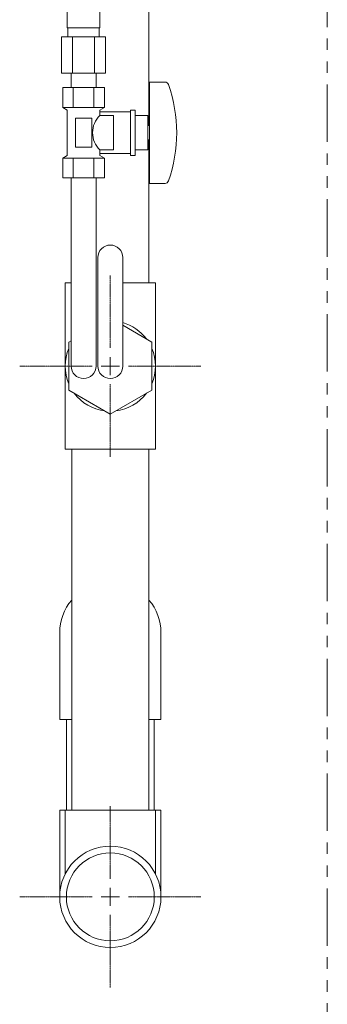
# Model space of a CAD drawing. Units: millimetres. Extents: x 4727 to 13225, y 7259 to 13227.
# Drawn here: x 5487 to 5658, y 7658 to 8202 of the extents above; entities that cross this region are included whole.
import ezdxf

# ---------------------------------------------------------------- set-up
doc = ezdxf.new("R2010")
doc.units = ezdxf.units.MM
for name, pattern in [('CENTER2', [1.125, 0.75, -0.125, 0.125, -0.125]), ('PHANTOM', [63.5, 31.75, -6.35, 6.35, -6.35, 6.35, -6.35]), ('実線', [0])]:
    doc.linetypes.add(name, pattern=pattern)
doc.layers.add('0-2', color=7, linetype='Continuous')
doc.layers.add('ガス管', color=7, linetype='Continuous')
doc.layers.add('ガス配管細', color=4, linetype='Continuous', lineweight=20)
doc.layers.add('図面枠', color=7, linetype='Continuous', lineweight=50)

msp = doc.modelspace()

# ---------------------------------------------------------------- linework, layer by layer
at = {"lineweight": 9}
for p, q in [((5560.55, 8024.02), (5544.45, 8033.32)), ((5515.85, 8024.77), (5514.55, 8024.02)), ((5514.55, 8024.02), (5514.55, 7997.47)), ((5560.55, 7997.47), (5560.55, 8024.02)), ((5514.55, 7997.47), (5537.55, 7984.19)), ((5537.55, 7984.19), (5560.55, 7997.47))]:
    msp.add_line(p, q, dxfattribs=at)
at = {"color": 3, "linetype": 'Continuous', "lineweight": 9}
for p, q in [((5512.55, 7765.27), (5562.55, 7765.27)), ((5512.55, 7765.27), (5512.55, 7729.88)), ((5562.55, 7765.27), (5562.55, 7729.88))]:
    msp.add_line(p, q, dxfattribs=at)
for radius in [28, 24.3]:
    msp.add_circle((5537.55, 7717.27), radius, dxfattribs=at)
at = {"layer": '0-2', "color": 3, "linetype": 'Continuous', "lineweight": 9}
for p, q in [((5558.9, 8143.74), (5558.9, 8206.74)), ((5558.9, 8056.74), (5558.9, 8135.74)), ((5512.55, 7964.74), (5512.55, 8056.74)), ((5515.85, 8056.74), (5512.55, 8056.74)), ((5562.55, 8056.74), (5544.45, 8056.74)), ((5562.55, 7964.74), (5562.55, 8056.74)), ((5562.55, 7964.74), (5512.55, 7964.74)), ((5516.2, 7765.27), (5516.2, 7964.74)), ((5558.9, 7765.27), (5558.9, 7964.74))]:
    msp.add_line(p, q, dxfattribs=at)
at = {"layer": 'ガス管', "color": 11, "linetype": '実線', "lineweight": 9, "ltscale": 0.001}
for p, q in [((5513.75, 8197.74), (5513.75, 8212.74)), ((5531.75, 8197.74), (5531.75, 8212.74)), ((5531.75, 8197.74), (5513.75, 8197.74)), ((5514.1, 8192.74), (5514.1, 8197.74)), ((5531.4, 8192.74), (5531.4, 8197.74)), ((5534.87, 8192.74), (5510.62, 8192.74)), ((5510.62, 8192.74), (5510.62, 8172.74)), ((5516.69, 8192.74), (5516.69, 8172.74)), ((5528.81, 8192.74), (5528.81, 8172.74)), ((5534.87, 8192.74), (5534.87, 8172.74)), ((5534.87, 8172.74), (5510.62, 8172.74)), ((5515.85, 8164.74), (5515.85, 8172.74)), ((5529.65, 8164.74), (5529.65, 8172.74)), ((5559.25, 8167.74), (5559.25, 8111.74)), ((5567.84, 8167.74), (5559.25, 8167.74)), ((5534.29, 8164.74), (5511.2, 8164.74)), ((5511.2, 8164.74), (5511.2, 8153.74)), ((5515.85, 8164.74), (5529.65, 8164.74)), ((5516.97, 8164.74), (5516.97, 8153.74)), ((5528.52, 8164.74), (5528.52, 8153.74)), ((5534.29, 8164.74), (5534.29, 8153.74)), ((5534.29, 8153.74), (5511.2, 8153.74)), ((5511.2, 8153.74), (5513.75, 8152.27)), ((5513.75, 8152.27), (5513.75, 8127.21)), ((5534.29, 8153.74), (5531.75, 8152.27)), ((5531.75, 8152.27), (5531.75, 8149.24)), ((5548.75, 8151.24), (5531.75, 8151.24)), ((5548.75, 8152.24), (5548.75, 8127.24)), ((5551.25, 8152.24), (5548.75, 8152.24)), ((5551.25, 8152.24), (5551.25, 8127.24)), ((5527.25, 8147.74), (5518.25, 8147.74)), ((5518.25, 8147.74), (5518.25, 8131.74)), ((5527.25, 8147.74), (5527.25, 8131.74)), ((5539.25, 8149.24), (5531.75, 8149.24)), ((5539.25, 8149.24), (5539.25, 8130.24)), ((5558.25, 8149.24), (5551.25, 8149.24)), ((5558.25, 8149.24), (5558.25, 8130.24)), ((5559.25, 8143.74), (5558.25, 8143.74)), ((5559.25, 8135.74), (5558.25, 8135.74)), ((5527.25, 8131.74), (5518.25, 8131.74)), ((5531.75, 8130.24), (5531.75, 8127.21)), ((5539.25, 8130.24), (5531.75, 8130.24)), ((5548.75, 8128.24), (5531.75, 8128.24)), ((5558.25, 8130.24), (5551.25, 8130.24)), ((5511.2, 8125.74), (5513.75, 8127.21)), ((5534.29, 8125.74), (5511.2, 8125.74)), ((5511.2, 8114.74), (5511.2, 8125.74)), ((5516.97, 8114.74), (5516.97, 8125.74)), ((5528.52, 8114.74), (5528.52, 8125.74)), ((5534.29, 8125.74), (5531.75, 8127.21)), ((5534.29, 8114.74), (5534.29, 8125.74)), ((5551.25, 8127.24), (5548.75, 8127.24)), ((5534.29, 8114.74), (5511.2, 8114.74)), ((5515.85, 8010.74), (5515.85, 8114.74)), ((5529.65, 8010.74), (5529.65, 8114.74)), ((5567.84, 8111.74), (5559.25, 8111.74)), ((5530.65, 8010.74), (5530.65, 8070.74)), ((5544.45, 8010.74), (5544.45, 8070.74))]:
    msp.add_line(p, q, dxfattribs=at)
for centre, radius, start, end in [((5567.84, 8165.74), 2, 19.2403, 90), ((5493.35, 8139.74), 80.9, 340.7597, 19.2403), ((5541, 8139.74), 13.26, 134.2361, 225.7639), ((5567.84, 8113.74), 2, 270, 340.7597), ((5537.55, 8070.74), 6.9, 0, 180), ((5522.75, 8010.74), 6.9, 180, 0), ((5537.55, 8010.74), 6.9, 180, 0)]:
    msp.add_arc(centre, radius, start, end, dxfattribs=at)
at = {"layer": 'ガス配管細', "color": 4, "linetype": 'PHANTOM', "lineweight": 9}
msp.add_line((5657.55, 8547.44), (5657.55, 7505.91), dxfattribs=at)
at = {"layer": '図面枠', "linetype": 'CENTER2', "lineweight": 9}
for p, q in [((5537.55, 8020.74), (5537.55, 8060.86)), ((5487.43, 8010.74), (5527.55, 8010.74)), ((5547.55, 8010.74), (5587.67, 8010.74)), ((5537.55, 7960.62), (5537.55, 8000.74)), ((5537.55, 7727.27), (5537.55, 7767.39)), ((5487.43, 7717.27), (5527.55, 7717.27)), ((5547.55, 7717.27), (5587.67, 7717.27)), ((5537.55, 7667.15), (5537.55, 7707.27))]:
    msp.add_line(p, q, dxfattribs=at)
at = {"layer": '図面枠', "linetype": 'Continuous', "lineweight": 9}
for p, q in [((5537.55, 8005.74), (5537.55, 8015.74)), ((5532.55, 8010.74), (5542.55, 8010.74)), ((5537.55, 7712.27), (5537.55, 7722.27)), ((5532.55, 7717.27), (5542.55, 7717.27))]:
    msp.add_line(p, q, dxfattribs=at)
at = {"layer": '図面枠', "color": 30, "lineweight": 9, "ltscale": 0.5}
for p, q in [((5509.55, 7815.27), (5509.55, 7863.27)), ((5565.55, 7815.27), (5565.55, 7863.27)), ((5516.2, 7815.27), (5509.55, 7815.27)), ((5513.25, 7765.27), (5513.25, 7815.27)), ((5565.55, 7815.27), (5558.9, 7815.27)), ((5561.85, 7765.27), (5561.85, 7815.27)), ((5509.55, 7765.27), (5509.55, 7717.27)), ((5512.55, 7765.27), (5509.55, 7765.27)), ((5565.55, 7765.27), (5562.55, 7765.27)), ((5565.55, 7765.27), (5565.55, 7717.27))]:
    msp.add_line(p, q, dxfattribs=at)
at = {"layer": '図面枠', "lineweight": 9, "ltscale": 0.5}
for start, end in [(36.9261, 73.9784), (156.9261, 203.0739), (336.9261, 23.0739), (216.9261, 263.0739), (276.9261, 323.0739)]:
    msp.add_arc((5537.55, 8010.74), 25, start, end, dxfattribs=at)
at = {"layer": '図面枠', "color": 30, "lineweight": 9, "ltscale": 0.5}
for start, end in [(139.6851, 180), (0, 40.3149)]:
    msp.add_arc((5537.55, 7863.27), 28, start, end, dxfattribs=at)

doc.saveas('drawing.dxf')
